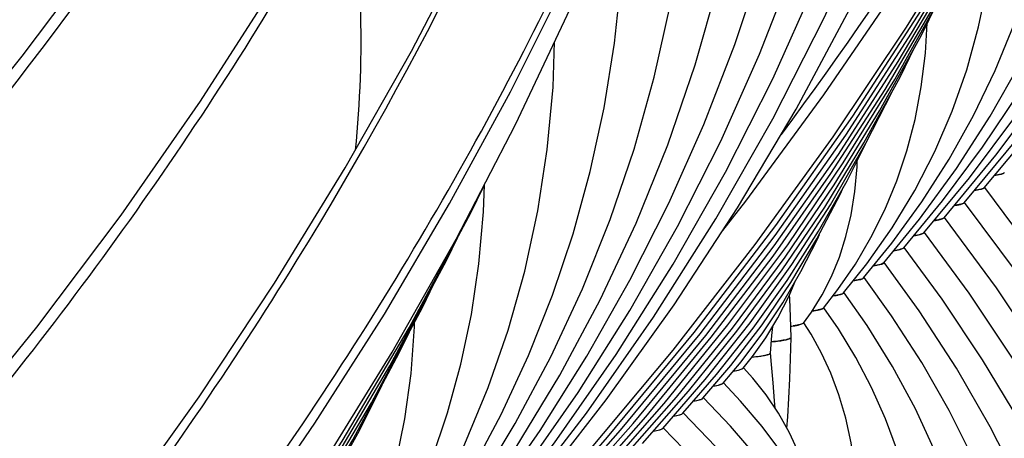
# Model space of a CAD drawing. Units: millimetres. Extents: x 0 to 297, y 0 to 210.
# Drawn here: x 73 to 81, y 110 to 113 of the extents above; entities that cross this region are included whole.
import ezdxf

# ---------------------------------------------------------------- set-up
doc = ezdxf.new("R2010")
doc.units = ezdxf.units.MM
doc.header["$LTSCALE"] = 16.335
doc.layers.get('0').update_dxf_attribs({"linetype": 'CONTINUOUS'})
doc.layers.add('DTM_AXIS', color=7, linetype='CONTINUOUS')

msp = doc.modelspace()

# ---------------------------------------------------------------- linework, layer by layer
at = {"color": 7, "linetype": 'CONTINUOUS'}
for p, q in [((78.25532, 110.03344), (78.46529, 110.27949)), ((78.40571, 110.14602), (78.54073, 110.3067)), ((78.55619, 110.2587), (78.62602, 110.34562)), ((78.10495, 109.92089), (78.35726, 110.21245)), ((77.9546, 109.80835), (78.27327, 110.17465)), ((77.80425, 109.69582), (78.14748, 110.08706)), ((77.50356, 109.47076), (77.9655, 109.99489)), ((77.6539, 109.58329), (78.05715, 110.04176)), ((77.20287, 109.24571), (77.73416, 109.84476)), ((77.35321, 109.35824), (77.82872, 109.89506)), ((77.05253, 109.13319), (77.63949, 109.79433)), ((76.90219, 109.02067), (77.5426, 109.74131))]:
    msp.add_line(p, q, dxfattribs=at)
for points in [[(78.40406, 111.28891), (78.57614, 111.50811), (79.15958, 112.30285), (79.71163, 113.10908), (80.23181, 113.9261), (80.71966, 114.75317), (81.17477, 115.58956), (81.59674, 116.43454), (81.98519, 117.28735), (82.33979, 118.14724), (82.66022, 119.01346), (82.9462, 119.88523), (83.19746, 120.76177), (83.41378, 121.64231), (83.59498, 122.52606), (83.74088, 123.41225), (83.85135, 124.30009), (83.92631, 125.18879), (83.96569, 126.07755), (83.96947, 126.96558), (83.93764, 127.85211), (83.91248, 128.23999)], [(72.28279, 105.93689), (72.95731, 106.69292), (73.60202, 107.46255), (74.21636, 108.24508), (74.7998, 109.03982), (75.35185, 109.84605), (75.87203, 110.66307), (76.35988, 111.49014), (76.81499, 112.32653), (77.23696, 113.17151), (77.62541, 114.02432), (77.98001, 114.88422), (78.30044, 115.75043), (78.58642, 116.6222), (78.83768, 117.49874), (79.054, 118.37928), (79.2352, 119.26303), (79.3811, 120.14922), (79.49157, 121.03706), (79.56654, 121.92576), (79.60591, 122.81452), (79.60969, 123.70255), (79.57786, 124.58908), (79.5527, 124.97696)], [(77.38532, 109.61811), (78.03264, 110.3935), (78.64744, 111.18419), (79.2293, 111.98975), (79.77753, 112.80942), (80.29127, 113.64202), (80.77008, 114.48691), (81.2136, 115.34348), (81.62118, 116.21054), (81.99255, 117.08744), (82.32743, 117.97358), (82.62542, 118.86782), (82.72247, 119.20321)], [(73.02554, 106.35508), (73.67286, 107.13048), (74.28766, 107.92116), (74.86952, 108.72672), (75.41775, 109.54639), (75.93149, 110.37899), (76.4103, 111.22388), (76.85382, 112.08045), (77.2614, 112.94751), (77.63277, 113.82441), (77.96765, 114.71055), (78.26564, 115.60479), (78.36269, 115.94018)], [(77.5426, 109.74131), (78.18996, 110.525), (78.80167, 111.32563), (79.37723, 112.1428), (79.9158, 112.97556), (80.41628, 113.82244), (80.87818, 114.68268), (80.97593, 114.88445)], [(77.63949, 109.79433), (78.23486, 110.5159), (78.7964, 111.25185), (79.32351, 112.00129), (79.81597, 112.76377), (80.27379, 113.53931), (80.69665, 114.32749), (80.78098, 114.50165)], [(77.73416, 109.84476), (78.27665, 110.50292), (78.78829, 111.17426), (79.26856, 111.85795), (79.71728, 112.55363), (80.13453, 113.26147), (80.52, 113.98115), (80.60311, 114.15313)], [(77.82872, 109.89506), (78.31831, 110.48977), (78.78011, 111.0966), (79.21367, 111.71484), (79.61884, 112.34419), (79.99566, 112.9848), (80.34383, 113.63644), (80.41971, 113.79391)], [(77.9655, 109.99489), (78.44269, 110.5819), (78.88964, 111.18202), (79.30582, 111.79439), (79.69111, 112.41873), (80.0456, 113.05536), (80.21584, 113.3969)], [(78.05715, 110.04176), (78.47625, 110.55845), (78.86956, 111.08794), (79.23681, 111.63016), (79.57732, 112.18444), (79.89016, 112.74951), (80.00909, 112.9898)], [(78.14748, 110.08706), (78.50959, 110.53467), (78.84926, 110.99355), (79.16633, 111.46367), (79.46022, 111.9445), (79.73012, 112.43496), (79.84174, 112.66205)], [(78.27327, 110.17465), (78.60936, 110.59803), (78.92183, 111.03365), (79.21062, 111.48177), (79.47496, 111.9417), (79.67065, 112.32688)], [(78.35726, 110.21245), (78.63059, 110.55874), (78.88451, 110.91542), (79.11908, 111.2829), (79.33367, 111.66066), (79.47108, 111.93495)], [(73.18282, 106.47828), (73.83018, 107.26197), (74.44189, 108.0626), (75.01745, 108.87977), (75.55602, 109.71253), (76.0565, 110.55941), (76.5184, 111.41965), (76.61615, 111.62143)], [(78.46529, 110.27949), (78.69903, 110.58376), (78.91342, 110.89869), (79.10873, 111.22514), (79.28427, 111.56256), (79.3075, 111.61459)], [(73.27971, 106.5313), (73.87508, 107.25287), (74.43662, 107.98882), (74.96373, 108.73826), (75.45619, 109.50074), (75.91401, 110.27628), (76.33687, 111.06446), (76.4212, 111.23862)], [(78.54073, 110.3067), (78.70364, 110.52228), (78.85299, 110.74653), (78.98918, 110.98069), (79.11161, 111.22447), (79.12646, 111.25921)], [(73.37438, 106.58173), (73.91687, 107.23989), (74.42851, 107.91123), (74.90878, 108.59492), (75.3575, 109.2906), (75.77475, 109.99844), (76.16022, 110.71812), (76.24333, 110.8901)], [(78.62602, 110.34562), (78.72571, 110.48566), (78.81702, 110.63591), (78.90057, 110.79966), (78.94371, 110.9025)], [(73.46894, 106.63203), (73.95853, 107.22674), (74.42033, 107.83357), (74.85389, 108.45181), (75.25906, 109.08116), (75.63588, 109.72177), (75.98405, 110.37341), (76.05993, 110.53088)], [(78.76023, 110.37211), (78.77209, 110.50381), (78.77737, 110.57066)], [(73.60572, 106.73186), (74.08291, 107.31887), (74.52986, 107.91899), (74.94604, 108.53136), (75.33133, 109.1557), (75.68582, 109.79233), (75.85606, 110.13388)]]:
    msp.add_lwpolyline(points, dxfattribs=at)
msp.add_arc((67.30241, 112.72099), 8.39542, 354.315361, 9.071012, dxfattribs=at)
for points, knots in [([(78.62319, 110.34185), (78.64331, 110.34388), (78.67733, 110.34765), (78.72151, 110.35516), (78.74568, 110.36116), (78.75992, 110.3682), (78.76023, 110.37211)], [0, 0, 0, 0, 0.4263019, 0.7305071, 0.9173479, 1, 1, 1, 1]), ([(78.48303, 110.23773), (78.49985, 110.24039), (78.52211, 110.24422), (78.54621, 110.25211), (78.55411, 110.25622), (78.55619, 110.2587)], [0, 0, 0, 0, 0.6657879, 0.8736875, 1, 1, 1, 1]), ([(78.33407, 110.12543), (78.35046, 110.12805), (78.37217, 110.13184), (78.3958, 110.13958), (78.40358, 110.14361), (78.40571, 110.14602)], [0, 0, 0, 0, 0.6628448, 0.8714818, 1, 1, 1, 1]), ([(78.18503, 110.01312), (78.20108, 110.01571), (78.22235, 110.01946), (78.24554, 110.0271), (78.25319, 110.03107), (78.25532, 110.03344)], [0, 0, 0, 0, 0.6614535, 0.8704352, 1, 1, 1, 1]), ([(78.03518, 109.90068), (78.0511, 109.90326), (78.07219, 109.907), (78.09522, 109.9146), (78.10282, 109.91854), (78.10495, 109.92089)], [0, 0, 0, 0, 0.660807, 0.8699537, 1, 1, 1, 1]), ([(77.88563, 109.78829), (77.90135, 109.79086), (77.92219, 109.79457), (77.94495, 109.80211), (77.95247, 109.80602), (77.9546, 109.80835)], [0, 0, 0, 0, 0.6601608, 0.8694614, 1, 1, 1, 1])]:
    msp.add_open_spline(points, degree=3, knots=knots, dxfattribs=at)
at = {"layer": 'DTM_AXIS', "color": 7, "linetype": 'CONTINUOUS'}
for p, q in [((80.20968, 111.4962), (80.61026, 111.97642)), ((80.05935, 111.38368), (80.44777, 111.8522)), ((79.90902, 111.27118), (80.24917, 111.6827)), ((79.7587, 111.15867), (80.04758, 111.50939)), ((79.60837, 111.04617), (79.87573, 111.37419)), ((79.45806, 110.93368), (79.6685, 111.19371)), ((79.30776, 110.82121), (79.48069, 111.03872)), ((79.06712, 110.67855), (79.14751, 110.80726)), ((79.15749, 110.70877), (79.26595, 110.84803)), ((79.00733, 110.59647), (79.06712, 110.67855))]:
    msp.add_line(p, q, dxfattribs=at)
for points in [[(80.36001, 111.60871), (80.8081, 112.145), (81.26043, 112.73537), (81.68106, 113.33858), (82.06962, 113.95419), (82.42571, 114.58168), (82.74889, 115.22041), (83.03886, 115.86997), (83.29532, 116.52992), (83.51793, 117.19963), (83.70647, 117.87873), (83.8607, 118.56677), (83.98032, 119.26294), (84.06512, 119.96678), (84.11485, 120.67774), (84.12926, 121.39465), (84.10812, 122.11686), (84.05118, 122.84347), (83.95833, 123.5726), (83.84253, 124.22916)], [(76.15056, 108.45819), (76.64667, 109.05116), (77.14386, 109.69928), (77.606, 110.36116), (78.03272, 111.03628), (78.42359, 111.72405), (78.77821, 112.42379), (79.09631, 113.13501), (79.37759, 113.85716), (79.62174, 114.5896), (79.82855, 115.33186), (79.99777, 116.08341), (80.1291, 116.84344), (80.22231, 117.61143), (80.27715, 118.38676), (80.29333, 119.16821), (80.2706, 119.95511), (80.20873, 120.74646), (80.10761, 121.5403), (79.96717, 122.33539), (79.78737, 123.13063)], [(71.94818, 106.83766), (72.59455, 107.57637), (73.2574, 108.38398), (73.88807, 109.20668), (74.48579, 110.04356), (75.04991, 110.89379), (75.57986, 111.75656), (76.07501, 112.63091), (76.53481, 113.51585), (76.95881, 114.4105), (77.34653, 115.31381), (77.69754, 116.22469), (78.01149, 117.14213), (78.28811, 118.06516), (78.52705, 118.99249), (78.72805, 119.92271), (78.89097, 120.85478), (79.0157, 121.78752)], [(76.45123, 108.68322), (76.98929, 109.32244), (77.53238, 110.02066), (78.04095, 110.73274), (78.51461, 111.45826), (78.95287, 112.19656), (79.35518, 112.94682), (79.72123, 113.70851), (80.05072, 114.48111), (80.34326, 115.26373), (80.59866, 116.05585), (80.81672, 116.85697), (80.99718, 117.66618), (81.13991, 118.48299), (81.24475, 119.3068), (81.3115, 120.13646), (81.34006, 120.97121), (81.33033, 121.81046)], [(71.94972, 111.1438), (72.55013, 111.83554), (73.16328, 112.59311), (73.74414, 113.36658), (74.29181, 114.15503), (74.80547, 114.95746), (75.28428, 115.77277), (75.72755, 116.59991), (76.13458, 117.43767), (76.50469, 118.28467), (76.83739, 119.13968), (77.13223, 120.00138), (77.38877, 120.86823), (77.60679, 121.73906)], [(71.9489, 108.99067), (72.60558, 109.7453), (73.27161, 110.56635), (73.90205, 111.40405), (74.496, 112.2573), (75.05266, 113.12506), (75.57131, 114.00629), (76.05122, 114.89977), (76.49175, 115.80429), (76.89238, 116.71872), (77.25259, 117.64179), (77.57188, 118.57209), (77.84988, 119.50828), (78.08631, 120.44912), (78.28085, 121.39306)], [(76.3009, 108.5707), (76.8429, 109.2177), (77.38366, 109.92161), (77.88683, 110.64096), (78.35194, 111.37528), (78.77836, 112.12385), (79.1654, 112.88566), (79.51268, 113.66015), (79.81983, 114.44671), (80.08634, 115.24428), (80.31197, 116.05229), (80.49645, 116.87015), (80.63942, 117.69673), (80.74069, 118.53144), (80.80002, 119.37353), (80.81714, 120.22142), (80.79192, 121.07413)], [(76.00023, 108.34568), (76.44832, 108.88197), (76.90065, 109.47234), (77.32128, 110.07555), (77.70984, 110.69116), (78.06593, 111.31865), (78.38911, 111.95738), (78.67908, 112.60694), (78.93554, 113.26689), (79.15815, 113.9366), (79.34669, 114.6157), (79.50092, 115.30374), (79.62054, 115.99991), (79.70534, 116.70375), (79.75508, 117.41471), (79.76948, 118.13162), (79.74834, 118.85383), (79.6914, 119.58044), (79.59855, 120.30958), (79.48275, 120.96613)], [(80.44777, 111.8522), (80.84408, 112.37832), (81.20943, 112.91735), (81.54351, 113.46892), (81.84584, 114.03253), (82.11595, 114.60752), (82.3535, 115.19357), (82.55818, 115.7903), (82.72958, 116.39696), (82.86745, 117.01322), (82.97152, 117.63869), (83.04144, 118.27233), (83.07695, 118.91368), (83.07772, 119.56201), (83.04345, 120.21554), (83.04276, 120.22209)], [(76.25048, 108.71339), (76.65831, 109.24658), (77.03764, 109.79164), (77.38816, 110.34822), (77.70948, 110.91587), (78.00116, 111.494), (78.26292, 112.08228), (78.49445, 112.68037), (78.6954, 113.28765), (78.86555, 113.90385), (79.00466, 114.5286), (79.11244, 115.1611), (79.18867, 115.80096), (79.23314, 116.44771), (79.24559, 117.10024), (79.22578, 117.75796), (79.17348, 118.42005), (79.13082, 118.75396)], [(80.24917, 111.6827), (80.59739, 112.14661), (80.91831, 112.6221), (81.21164, 113.1089), (81.47699, 113.60659), (81.71395, 114.11462), (81.92225, 114.63277), (82.10161, 115.16074), (82.25167, 115.69789), (82.37222, 116.24398), (82.46302, 116.79871), (82.52374, 117.36118), (82.55412, 117.93099), (82.55386, 118.50754), (82.54713, 118.63289)], [(80.04758, 111.50939), (80.3479, 111.91093), (80.62456, 112.32273), (80.87735, 112.74462), (81.10596, 113.17627), (81.31, 113.61723), (81.48929, 114.06739), (81.64359, 114.52654), (81.77257, 114.99413), (81.87605, 115.46998), (81.95384, 115.95392), (82.00561, 116.44516), (82.03115, 116.94339), (82.03065, 117.18826)], [(76.08799, 108.58917), (76.4843, 109.11529), (76.84965, 109.65432), (77.18373, 110.20589), (77.48606, 110.76951), (77.75617, 111.3445), (77.99372, 111.93054), (78.1984, 112.52727), (78.3698, 113.13393), (78.50767, 113.75019), (78.61174, 114.37566), (78.68166, 115.0093), (78.71717, 115.65065), (78.71794, 116.29898), (78.68367, 116.95251), (78.68298, 116.95906)], [(79.87573, 111.37419), (80.15279, 111.75337), (80.40483, 112.14337), (80.63168, 112.54407), (80.8331, 112.95517), (81.00877, 113.37622), (81.15856, 113.80716), (81.28227, 114.24786), (81.37954, 114.6977), (81.45016, 115.15651), (81.49378, 115.6241), (81.50536, 115.96416)], [(75.88939, 108.41967), (76.23761, 108.88358), (76.55853, 109.35907), (76.85186, 109.84587), (77.11722, 110.34356), (77.35417, 110.85159), (77.56247, 111.36974), (77.74184, 111.89771), (77.89189, 112.43486), (78.01244, 112.98095), (78.10324, 113.53568), (78.16396, 114.09815), (78.19435, 114.66796), (78.19408, 115.24451), (78.18736, 115.36986)], [(75.6878, 108.24636), (75.98812, 108.6479), (76.26478, 109.0597), (76.51757, 109.48159), (76.74618, 109.91324), (76.95022, 110.35421), (77.12951, 110.80436), (77.28381, 111.26351), (77.41279, 111.7311), (77.51627, 112.20695), (77.59406, 112.69089), (77.64583, 113.18213), (77.67137, 113.68037), (77.67087, 113.92523)], [(79.48069, 111.03872), (79.67023, 111.30889), (79.83998, 111.58901), (79.98991, 111.87944), (80.11975, 112.18014), (80.22909, 112.4906), (80.31784, 112.81101), (80.38583, 113.14168), (80.43262, 113.48186), (80.45786, 113.83148), (80.45816, 113.86569)], [(79.6685, 111.19371), (79.89274, 111.50291), (80.09662, 111.82142), (80.28004, 112.14927), (80.4428, 112.48631), (80.58462, 112.83216), (80.70543, 113.18691)], [(79.26595, 110.84803), (79.39605, 111.03731), (79.51281, 111.23514), (79.61626, 111.4423), (79.70599, 111.65894), (79.78138, 111.8843), (79.84237, 112.11869), (79.88883, 112.3627), (79.92031, 112.61545), (79.93413, 112.83835)], [(75.51595, 108.11116), (75.79301, 108.49034), (76.04505, 108.88034), (76.2719, 109.28104), (76.47332, 109.69214), (76.64899, 110.11319), (76.79878, 110.54413), (76.92249, 110.98483), (77.01976, 111.43467), (77.09038, 111.89348), (77.134, 112.36107), (77.14558, 112.70113)], [(79.14751, 110.80726), (79.2172, 110.9436), (79.27647, 111.0886), (79.3254, 111.24305), (79.36382, 111.40691), (79.3917, 111.58015), (79.40903, 111.76398), (79.41066, 111.81434)], [(76.34565, 109.92388), (76.44528, 110.28753), (76.52343, 110.65955), (76.57988, 111.03983), (76.61436, 111.42833), (76.62054, 111.6305)], [(83.58995, 96.40613), (83.6638, 96.70159), (83.82817, 97.50344), (83.95685, 98.30571), (84.04989, 99.10734), (84.10731, 99.90716), (84.12918, 100.70344), (84.11564, 101.49528), (84.06683, 102.28189), (83.98293, 103.06204), (83.86409, 103.83514), (83.71044, 104.60053), (83.52226, 105.35713), (83.2997, 106.10445), (83.04297, 106.84193), (82.75248, 107.56851), (82.42854, 108.28368), (82.07142, 108.98696), (81.68173, 109.67733), (81.25995, 110.35414), (80.80638, 111.01705), (80.36348, 111.61128)], [(81.01752, 110.36828), (80.60848, 110.96726), (80.21314, 111.49876)], [(80.84929, 110.26745), (80.45211, 110.85904), (80.0628, 111.38622)], [(82.27893, 100.83913), (82.36521, 101.28492), (82.45898, 101.92965), (82.52167, 102.57208), (82.55346, 103.21115), (82.55453, 103.84594), (82.52506, 104.4749), (82.46525, 105.09738), (82.37525, 105.71279), (82.25531, 106.32001), (82.10555, 106.91876), (81.92614, 107.50854), (81.7175, 108.08821), (81.47989, 108.65743), (81.21354, 109.2159), (80.9191, 109.76256), (80.59702, 110.29687), (80.2475, 110.81873), (79.91246, 111.2737)], [(81.79712, 102.12209), (81.86382, 102.46737), (81.94607, 103.03244), (82.0013, 103.59507), (82.02972, 104.1543), (82.03151, 104.70932), (82.00685, 105.25872), (81.95594, 105.80197), (81.87892, 106.33859), (81.77602, 106.8676), (81.64733, 107.38881), (81.49299, 107.90185), (81.31338, 108.40566), (81.1087, 108.90004), (80.87914, 109.38477), (80.62525, 109.85894), (80.34746, 110.32209), (80.04588, 110.77424), (79.76211, 111.16117)], [(81.31449, 103.40046), (81.38869, 103.8134), (81.45728, 104.35105), (81.49766, 104.8857), (81.51003, 105.41503), (81.49472, 105.93812), (81.45201, 106.45439), (81.38222, 106.96268), (81.28551, 107.46283), (81.16203, 107.95436), (81.01216, 108.43613), (80.83601, 108.90801), (80.63369, 109.36978), (80.40575, 109.82036), (80.15256, 110.25932), (79.87415, 110.68675), (79.61176, 111.04862)], [(80.70851, 108.40963), (80.58762, 108.80632), (80.44535, 109.19417), (80.28175, 109.57314), (80.09731, 109.94227), (79.89234, 110.30127), (79.66682, 110.65042), (79.46142, 110.93608)], [(78.91467, 110.48797), (78.91079, 110.6429), (78.9048, 110.77853), (78.90324, 110.80602)], [(80.34813, 105.96026), (80.39678, 106.25899), (80.44009, 106.66365), (80.46057, 107.06276), (80.45866, 107.45542), (80.43477, 107.83993), (80.38924, 108.21613), (80.32228, 108.58359), (80.23427, 108.94109), (80.12526, 109.28903), (79.99528, 109.62737), (79.845, 109.95478), (79.67479, 110.27109), (79.48456, 110.57701), (79.31105, 110.82351)], [(79.8649, 107.24786), (79.88713, 107.38615), (79.92008, 107.69222), (79.93656, 107.99273), (79.937, 108.28696), (79.92182, 108.57341), (79.89129, 108.85221), (79.84562, 109.12289), (79.78522, 109.38411), (79.71011, 109.63658), (79.62032, 109.88046), (79.51667, 110.11427), (79.39966, 110.33806), (79.26916, 110.55299), (79.16068, 110.71095)], [(75.12091, 107.77569), (75.31046, 108.04586), (75.4802, 108.32598), (75.63013, 108.61641), (75.75997, 108.91711), (75.86931, 109.22757), (75.95806, 109.54799), (76.02605, 109.87865), (76.07284, 110.21883), (76.09808, 110.56845), (76.09838, 110.60266)], [(79.37716, 108.52053), (79.38999, 108.61574), (79.40915, 108.85232), (79.41538, 109.07967), (79.40946, 109.29703), (79.39193, 109.50392), (79.36333, 109.69904), (79.32366, 109.88415), (79.27303, 110.05905), (79.21263, 110.22144), (79.14329, 110.3719), (79.06494, 110.51285), (79.01023, 110.59831)], [(78.88392, 109.81058), (78.88954, 109.89574), (78.8978, 110.03497), (78.90517, 110.17913), (78.91106, 110.32776), (78.91467, 110.48787)], [(78.79611, 109.9596), (78.79191, 110.01522), (78.78112, 110.14943), (78.76894, 110.28602), (78.76022, 110.37287)], [(79.10692, 109.19226), (79.08868, 109.27592), (79.03822, 109.4502), (78.97664, 109.61684), (78.90374, 109.77528), (78.82117, 109.92235), (78.72983, 110.05814), (78.62916, 110.18495), (78.55967, 110.26179)], [(79.40333, 108.42454), (79.38296, 108.50287), (79.30374, 108.74391), (79.21037, 108.97642), (79.10276, 109.20094), (78.98083, 109.41773), (78.8457, 109.62528), (78.69802, 109.82341), (78.53764, 110.01302), (78.40937, 110.1494)], [(78.90201, 109.27885), (78.69053, 109.5569), (78.46064, 109.82506), (78.25904, 110.03692)], [(75.30872, 107.93068), (75.53296, 108.23988), (75.73684, 108.5584), (75.92026, 108.88624), (76.08302, 109.22328), (76.22484, 109.56913), (76.34565, 109.92388)], [(78.86948, 109.05285), (78.61852, 109.36869), (78.35013, 109.67377), (78.10871, 109.92444)], [(80.27725, 106.12823), (80.26421, 106.17213), (80.1018, 106.62178), (79.91312, 107.06329), (79.69907, 107.49497), (79.46002, 107.91664), (79.19627, 108.3282), (78.90907, 108.72824), (78.59936, 109.11615), (78.26745, 109.49214), (77.95838, 109.81194)]]:
    msp.add_lwpolyline(points, dxfattribs=at)
for centre, radius, start, end in [((78.76828, 111.63097), 1.06869, 277.770025, 278.682516), ((78.76833, 111.63064), 1.06836, 277.769959, 278.684652)]:
    msp.add_arc(centre, radius, start, end, dxfattribs=at)
for points, knots in [([(78.843, 112.00675), (79.74706, 113.22339), (81.34313, 115.75076), (82.76802, 119.17364), (83.50257, 121.95856), (83.85117, 124.05001), (83.99925, 126.14806), (83.96361, 127.54558), (83.91244, 128.23999)], [0, 0, 0, 0, 0.261889, 0.5139181, 0.6371241, 0.7589006, 0.879698, 1, 1, 1, 1]), ([(71.99454, 105.7966), (73.29174, 107.15771), (75.04936, 109.34649), (76.90809, 112.51785), (78.01578, 114.94005), (78.84455, 117.41569), (79.38756, 119.92704), (79.6407, 122.45472), (79.61427, 124.1408), (79.55266, 124.97696)], [0, 0, 0, 0, 0.2658079, 0.3938797, 0.5190117, 0.6416248, 0.7622409, 0.8814737, 1, 1, 1, 1]), ([(72.04192, 111.1026), (73.12945, 112.33218), (75.04309, 114.92791), (76.40657, 117.85594), (76.90673, 119.33567)], [0, 0, 0, 0, 0.5124151, 1, 1, 1, 1]), ([(72.03548, 108.94255), (73.25324, 110.313), (74.87732, 112.51899), (76.52621, 115.6995), (77.16025, 117.3295), (77.42695, 118.14947)], [0, 0, 0, 0, 0.5124041, 0.7590077, 1, 1, 1, 1]), ([(72.00824, 106.78431), (73.23361, 108.1533), (75.40424, 111.0377), (76.99021, 114.28634), (77.58916, 115.93138)], [0, 0, 0, 0, 0.5120687, 1, 1, 1, 1]), ([(80.51029, 111.72122), (80.50819, 111.71875), (80.50026, 111.71463), (80.47599, 111.70678), (80.45362, 111.70295), (80.4367, 111.70029)], [0, 0, 0, 0, 0.1260556, 0.3340194, 1, 1, 1, 1]), ([(80.4367, 111.70029), (80.45203, 111.7027), (80.47569, 111.70732), (80.49992, 111.71369), (80.50727, 111.71863)], [0, 0, 0, 0, 0.6364224, 1, 1, 1, 1]), ([(80.35996, 111.60871), (80.35786, 111.60624), (80.34991, 111.60211), (80.32559, 111.59425), (80.30318, 111.59041), (80.28622, 111.58775)], [0, 0, 0, 0, 0.1259596, 0.3338927, 1, 1, 1, 1]), ([(80.28622, 111.58775), (80.30158, 111.59016), (80.32529, 111.59478), (80.34957, 111.60116), (80.35694, 111.60612)], [0, 0, 0, 0, 0.6365089, 1, 1, 1, 1]), ([(80.20963, 111.4962), (80.20752, 111.49371), (80.19952, 111.48957), (80.17503, 111.48167), (80.15245, 111.47782), (80.13537, 111.47515)], [0, 0, 0, 0, 0.1257296, 0.3336012, 1, 1, 1, 1]), ([(80.13537, 111.47515), (80.15085, 111.47757), (80.17472, 111.48222), (80.19919, 111.48861), (80.2066, 111.4936)], [0, 0, 0, 0, 0.6367972, 1, 1, 1, 1]), ([(80.0593, 111.38368), (80.05718, 111.38119), (80.04916, 111.37704), (80.02459, 111.36913), (80.00193, 111.36527), (79.98479, 111.3626)], [0, 0, 0, 0, 0.125579, 0.3334044, 1, 1, 1, 1]), ([(79.98478, 111.3626), (80.00032, 111.36502), (80.02428, 111.36967), (80.04883, 111.37608), (80.05627, 111.38109)], [0, 0, 0, 0, 0.6369523, 1, 1, 1, 1]), ([(79.90897, 111.27118), (79.90685, 111.26867), (79.8988, 111.26451), (79.87414, 111.25658), (79.85138, 111.25272), (79.83416, 111.25003)], [0, 0, 0, 0, 0.1253948, 0.3331625, 1, 1, 1, 1]), ([(79.83416, 111.25003), (79.84977, 111.25246), (79.87382, 111.25713), (79.89848, 111.26354), (79.90594, 111.26857)], [0, 0, 0, 0, 0.637139, 1, 1, 1, 1]), ([(79.75864, 111.15867), (79.75652, 111.15614), (79.74837, 111.15195), (79.72342, 111.14396), (79.70038, 111.14008), (79.68295, 111.13738)], [0, 0, 0, 0, 0.1249859, 0.3326412, 1, 1, 1, 1]), ([(79.68295, 111.13738), (79.69876, 111.13983), (79.7231, 111.14453), (79.74807, 111.15098), (79.75561, 111.15606)], [0, 0, 0, 0, 0.637648, 1, 1, 1, 1]), ([(79.60832, 111.04617), (79.60619, 111.04363), (79.59799, 111.03941), (79.57284, 111.03138), (79.54961, 111.02748), (79.53203, 111.02477)], [0, 0, 0, 0, 0.1246374, 0.3321859, 1, 1, 1, 1]), ([(79.53203, 111.02477), (79.54798, 111.02723), (79.57251, 111.03196), (79.5977, 111.03843), (79.60528, 111.04355)], [0, 0, 0, 0, 0.6380381, 1, 1, 1, 1]), ([(79.45801, 110.93368), (79.45586, 110.93109), (79.4475, 110.92683), (79.43153, 110.92173), (79.40821, 110.91658), (79.39033, 110.91357), (79.38024, 110.91203)], [0, 0, 0, 0, 0.1239038, 0.3312007, 0.6239608, 1, 1, 1, 1]), ([(79.38024, 110.91203), (79.39653, 110.91451), (79.42154, 110.9193), (79.44726, 110.92583), (79.45497, 110.93105)], [0, 0, 0, 0, 0.6389378, 1, 1, 1, 1]), ([(79.30771, 110.82121), (79.30554, 110.81857), (79.29701, 110.81425), (79.28072, 110.80908), (79.25686, 110.80386), (79.23857, 110.80082), (79.22824, 110.79926)], [0, 0, 0, 0, 0.123018, 0.330054, 0.6231355, 1, 1, 1, 1]), ([(79.22824, 110.79926), (79.24493, 110.80177), (79.2705, 110.80664), (79.29684, 110.81322), (79.30469, 110.81856)], [0, 0, 0, 0, 0.6401208, 1, 1, 1, 1]), ([(79.15744, 110.70877), (79.15519, 110.70596), (79.146, 110.70145), (79.12852, 110.69605), (79.10271, 110.69061), (79.08292, 110.68745), (79.07173, 110.68583)], [0, 0, 0, 0, 0.1205385, 0.3269291, 0.6209327, 1, 1, 1, 1]), ([(79.07173, 110.68583), (79.08989, 110.68845), (79.11416, 110.69233), (79.1416, 110.69993), (79.15115, 110.70383), (79.15449, 110.70614)], [0, 0, 0, 0, 0.6432304, 0.8578452, 1, 1, 1, 1]), ([(78.92961, 110.57453), (78.94658, 110.57712), (78.96917, 110.58092), (78.99433, 110.5885), (79.00287, 110.5924), (79.00561, 110.59472)], [0, 0, 0, 0, 0.651474, 0.8636186, 1, 1, 1, 1]), ([(79.0073, 110.59647), (79.00531, 110.59383), (78.99702, 110.5895), (78.98118, 110.58435), (78.95778, 110.57913), (78.93981, 110.57609), (78.92964, 110.57453)], [0, 0, 0, 0, 0.1214925, 0.3277342, 0.6212143, 1, 1, 1, 1]), ([(78.91467, 110.48797), (78.91475, 110.48376), (78.89835, 110.47612), (78.87281, 110.46996), (78.82518, 110.4618), (78.78913, 110.45772), (78.76794, 110.45551)], [0, 0, 0, 0, 0.0829287, 0.2745964, 0.5803611, 1, 1, 1, 1]), ([(78.76844, 110.45556), (78.78796, 110.4576), (78.82204, 110.46162), (78.86641, 110.46844), (78.89482, 110.47555), (78.91035, 110.48092), (78.91357, 110.48507)], [0, 0, 0, 0, 0.3949805, 0.6930408, 0.8943283, 1, 1, 1, 1]), ([(78.62319, 110.34185), (78.64145, 110.34369), (78.67324, 110.34732), (78.7143, 110.35359), (78.74101, 110.36009), (78.75506, 110.36517), (78.75852, 110.36879)], [0, 0, 0, 0, 0.3965607, 0.6928326, 0.8918102, 1, 1, 1, 1]), ([(78.48303, 110.23773), (78.49823, 110.24013), (78.52174, 110.24473), (78.54576, 110.25113), (78.55309, 110.25604)], [0, 0, 0, 0, 0.6356055, 1, 1, 1, 1]), ([(78.33407, 110.12543), (78.34963, 110.12792), (78.37038, 110.13158), (78.39362, 110.13876), (78.40158, 110.14246), (78.40424, 110.14462)], [0, 0, 0, 0, 0.6463391, 0.8595658, 1, 1, 1, 1]), ([(78.18503, 110.01312), (78.20035, 110.01559), (78.22077, 110.01923), (78.24362, 110.02637), (78.25143, 110.03005), (78.25402, 110.0322)], [0, 0, 0, 0, 0.6467463, 0.8598242, 1, 1, 1, 1]), ([(78.03518, 109.90068), (78.05041, 109.90315), (78.07071, 109.90678), (78.0934, 109.9139), (78.10116, 109.91758), (78.10372, 109.91972)], [0, 0, 0, 0, 0.6468812, 0.8599078, 1, 1, 1, 1]), ([(77.88563, 109.78829), (77.90069, 109.79075), (77.92076, 109.79436), (77.9432, 109.80144), (77.95087, 109.80509), (77.9534, 109.80722)], [0, 0, 0, 0, 0.6466475, 0.8597153, 1, 1, 1, 1])]:
    msp.add_open_spline(points, degree=3, knots=knots, dxfattribs=at)
for points in [[(78.91357, 110.48507), (78.91418, 110.48586), (78.91466, 110.48687), (78.91467, 110.48787)], [(78.75852, 110.36879), (78.75954, 110.36985), (78.7604, 110.37141), (78.76022, 110.37287)], [(78.55309, 110.25604), (78.55445, 110.25695), (78.55578, 110.25801), (78.55669, 110.25936)]]:
    msp.add_open_spline(points, degree=3, dxfattribs=at)

doc.saveas('drawing.dxf')
